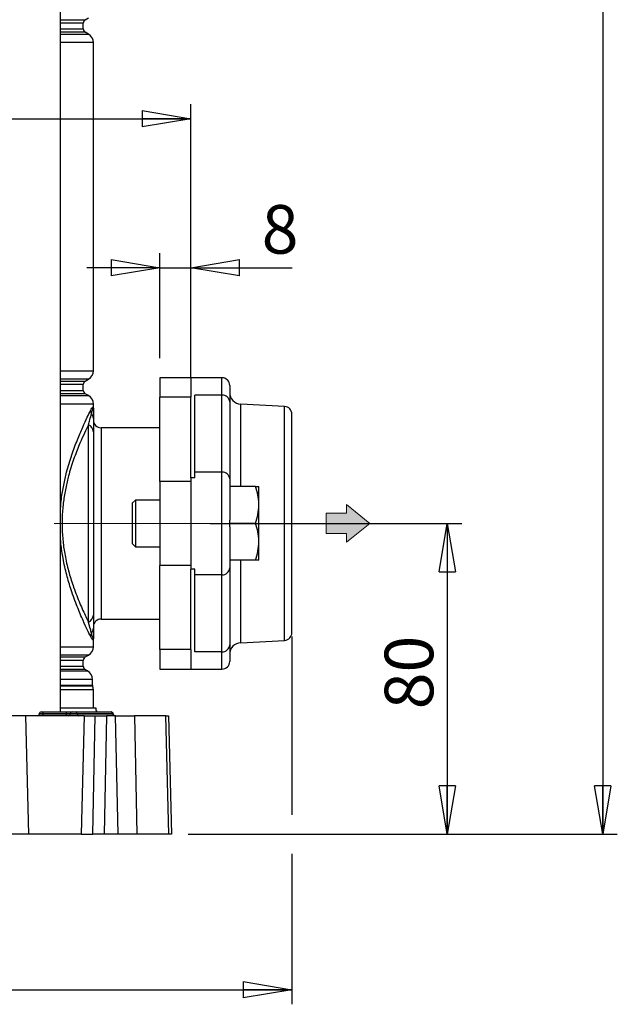
# Model space of a CAD drawing. Units: millimetres. Extents: x -4 to 213, y 0 to 297.
# Drawn here: x 65 to 96, y 137 to 188 of the extents above; entities that cross this region are included whole.
import ezdxf

# ---------------------------------------------------------------- set-up
doc = ezdxf.new("R2010")
doc.units = ezdxf.units.MM
doc.linetypes.add('CENTERX2', pattern=[20.32, 12.7, -2.54, 2.54, -2.54])
doc.layers.add('FORMAT', color=7, linetype='Continuous')
doc.styles.add('SLDTEXTSTYLE0', font='TXT', dxfattribs={"width": 0.605})
doc.dimstyles.new('SLDDIMSTYLE0', dxfattribs={"dimtxt": 2.5, "dimasz": 2.5, "dimexe": 0, "dimexo": 0.0625, "dimtad": 1, "dimlfac": 5, "dimrnd": 1e-09, "dimzin": 12, "dimdsep": 46, "dimtxsty": 'SLDTEXTSTYLE0', "dimblk1": 'CLOSED', "dimblk2": 'CLOSED', "dimsah": 1, "dimcen": 0.09, "dimadec": 0, "dimazin": 3, "dimtfac": 1, "dimtmove": 0, "dimatfit": 0, "dimldrblk": 'CLOSED', "dimfxl": 0, "dimfrac": 2, "dimtolj": 1, "dimtzin": 12, "dimarcsym": 0})
doc.dimstyles.new('SLDDIMSTYLE2', dxfattribs={"dimtxt": 2.5, "dimasz": 2.5, "dimexe": 0, "dimexo": 0.0625, "dimtad": 1, "dimlfac": 5, "dimrnd": 1e-09, "dimzin": 12, "dimdsep": 46, "dimtxsty": 'SLDTEXTSTYLE0', "dimblk1": 'CLOSED', "dimblk2": 'CLOSED', "dimsah": 1, "dimcen": 0.09, "dimadec": 0, "dimazin": 3, "dimtfac": 1, "dimtofl": 0, "dimtmove": 0, "dimatfit": 3, "dimldrblk": 'CLOSED', "dimfxl": 0, "dimfrac": 2, "dimtolj": 1, "dimtzin": 12, "dimarcsym": 0})
doc.dimstyles.new('SLDDIMSTYLE3', dxfattribs={"dimtxt": 2.5, "dimasz": 2.5, "dimexe": 0, "dimexo": 0.0625, "dimtad": 1, "dimdec": 0, "dimlfac": 5, "dimrnd": 1e-09, "dimzin": 12, "dimdsep": 46, "dimtxsty": 'SLDTEXTSTYLE0', "dimblk1": 'CLOSED', "dimblk2": 'CLOSED', "dimsah": 1, "dimcen": 0.09, "dimadec": 0, "dimazin": 3, "dimtfac": 1, "dimtdec": 0, "dimtofl": 0, "dimtmove": 0, "dimatfit": 3, "dimldrblk": 'CLOSED', "dimfxl": 0, "dimfrac": 2, "dimtolj": 1, "dimtzin": 12, "dimarcsym": 0})

# ---------------------------------------------------------------- blocks, each defined once
blk = doc.blocks.new('Arrow SUCTION')
at = {"linetype": 'Continuous'}
blk.add_hatch(color=7, dxfattribs=at).paths.add_polyline_path([(211.15, 439.49), (211.15, 437.25), (217.13, 442.11), (211.15, 446.97), (211.15, 444.73), (205.89, 444.73), (205.89, 439.49)], flags=0)
at = {"color": 7, "linetype": 'Continuous', "lineweight": 18}
for p, q in [((217.13, 442.11), (211.15, 446.97)), ((211.15, 446.97), (211.15, 444.73)), ((211.15, 444.73), (205.89, 444.73)), ((205.89, 444.73), (205.89, 439.49)), ((211.15, 437.25), (217.13, 442.11)), ((205.89, 439.49), (211.15, 439.49)), ((211.15, 439.49), (211.15, 437.25))]:
    blk.add_line(p, q, dxfattribs=at)
blk = doc.blocks.new('_Closed')
at = {"color": 0, "linetype": 'ByBlock', "lineweight": -2}
for p, q in [((-1, 0.166667), (0, 0)), ((-1, 0.166667), (-1, -0.166667)), ((0, 0), (-1, -0.166667)), ((0, 0), (-1, 0))]:
    blk.add_line(p, q, dxfattribs=at)
blk = doc.blocks.new('_D_5')
at = {"layer": 'FORMAT', "color": 7}
for p, q in [((74.941, 162.223), (87.891, 162.223)), ((87.141, 162.223), (87.141, 146.223)), ((73.805, 146.223), (87.891, 146.223))]:
    blk.add_line(p, q, dxfattribs=at)
at = {"layer": 'FORMAT', "color": 7, "xscale": 2.5, "yscale": 2.5}
for p, rotation in [((87.141, 162.223), 90.0000000000004), ((87.141, 146.223), 270.0000000000004)]:
    blk.add_blockref('_Closed', p, dxfattribs=dict(at, rotation=rotation))
at = {"layer": 'FORMAT', "color": 7, "insert": (83.918, 152.657), "char_height": 2.5, "attachment_point": 1, "rotation": 90, "style": 'SLDTEXTSTYLE0'}
blk.add_mtext('80', dxfattribs=at)
blk = doc.blocks.new('_D_6')
at = {"layer": 'FORMAT', "color": 7}
for p, q in [((64.541, 273.623), (95.891, 273.623)), ((95.141, 273.623), (95.141, 146.223)), ((73.805, 146.223), (95.891, 146.223))]:
    blk.add_line(p, q, dxfattribs=at)
at = {"layer": 'FORMAT', "color": 7, "xscale": 2.5, "yscale": 2.5}
for p, rotation in [((95.141, 273.623), 90.0000000000004), ((95.141, 146.223), 270.0000000000004)]:
    blk.add_blockref('_Closed', p, dxfattribs=dict(at, rotation=rotation))
at = {"layer": 'FORMAT', "color": 7, "insert": (91.918, 207.574), "char_height": 2.5, "attachment_point": 1, "rotation": 90, "style": 'SLDTEXTSTYLE0'}
blk.add_mtext('637', dxfattribs=at)
blk = doc.blocks.new('_D_7')
at = {"layer": 'FORMAT', "color": 7}
for p, q in [((33.941, 169.718), (33.941, 183.803)), ((73.941, 169.718), (73.941, 183.803)), ((33.941, 183.053), (27.191, 183.053)), ((33.941, 183.053), (73.941, 183.053))]:
    blk.add_line(p, q, dxfattribs=at)
at = {"layer": 'FORMAT', "color": 7, "xscale": 2.5, "yscale": 2.5, "rotation": 180.0000000000001}
blk.add_blockref('_Closed', (33.941, 183.053), dxfattribs=at)
at = {"layer": 'FORMAT', "color": 7, "xscale": 2.5, "yscale": 2.5}
blk.add_blockref('_Closed', (73.941, 183.053), dxfattribs=at)
at = {"layer": 'FORMAT', "color": 7, "insert": (27.191, 186.276), "char_height": 2.5, "attachment_point": 1, "style": 'SLDTEXTSTYLE0'}
blk.add_mtext('200', dxfattribs=at)
blk = doc.blocks.new('_D_10')
at = {"layer": 'FORMAT', "color": 7}
for p, q in [((72.341, 170.723), (72.341, 176.134)), ((73.941, 170.723), (73.941, 176.134)), ((72.341, 175.384), (68.591, 175.384)), ((72.341, 175.384), (73.941, 175.384)), ((73.941, 175.384), (79.153, 175.384))]:
    blk.add_line(p, q, dxfattribs=at)
at = {"layer": 'FORMAT', "color": 7, "xscale": 2.5, "yscale": 2.5}
for p, rotation in [((72.341, 175.384), 1.195888560230282e-12), ((73.941, 175.384), 180.0000000000012)]:
    blk.add_blockref('_Closed', p, dxfattribs=dict(at, rotation=rotation))
at = {"layer": 'FORMAT', "color": 7, "insert": (77.587, 178.607), "char_height": 2.5, "attachment_point": 1, "style": 'SLDTEXTSTYLE0'}
blk.add_mtext('8', dxfattribs=at)
blk = doc.blocks.new('_D_11')
at = {"layer": 'FORMAT', "color": 7}
for p, q in [((79.141, 156.398), (79.141, 147.223)), ((28.741, 155.602), (28.741, 137.473)), ((79.141, 145.223), (79.141, 137.473)), ((28.741, 138.223), (79.141, 138.223))]:
    blk.add_line(p, q, dxfattribs=at)
at = {"layer": 'FORMAT', "color": 7, "xscale": 2.5, "yscale": 2.5, "rotation": 180.0000000000004}
blk.add_blockref('_Closed', (28.741, 138.223), dxfattribs=at)
at = {"layer": 'FORMAT', "color": 7, "xscale": 2.5, "yscale": 2.5}
blk.add_blockref('_Closed', (79.141, 138.223), dxfattribs=at)
at = {"layer": 'FORMAT', "color": 7, "insert": (51.592, 141.445), "char_height": 2.5, "attachment_point": 1, "style": 'SLDTEXTSTYLE0'}
blk.add_mtext('252', dxfattribs=at)

msp = doc.modelspace()

# ---------------------------------------------------------------- linework, layer by layer
at = {"color": 7, "linetype": 'Continuous', "lineweight": 25}
for p, q in [((67.23257604, 152.52277135), (67.23257604, 204.62277135)), ((68.50105008, 188.14750638), (68.67105008, 188.24565592)), ((68.40105008, 187.6712414), (68.40105008, 187.9743013)), ((68.67105008, 187.39988678), (68.50105008, 187.49803632)), ((68.92105008, 170.07866862), (68.92105008, 186.96687408)), ((68.40105008, 169.0712414), (68.40105008, 169.3743013)), ((68.50105008, 169.54750638), (68.67105008, 169.64565592)), ((73.94105008, 169.72277135), (72.34105008, 169.72277135)), ((72.34105008, 169.72277135), (72.34105008, 168.71796188)), ((75.54105008, 169.72277135), (73.94105008, 169.72277135)), ((73.94105008, 169.72277135), (73.94105008, 168.71796188)), ((75.94105008, 169.32277135), (75.94105008, 168.47570418)), ((68.67105008, 168.79988678), (68.50105008, 168.89803632)), ((75.54105008, 168.82798209), (74.14105008, 168.82798209)), ((74.14105008, 164.86485564), (74.14105008, 168.82798209)), ((75.54105008, 164.86485564), (75.54105008, 168.82798209)), ((68.92105008, 168.15277135), (68.92105008, 168.36687408)), ((73.94105008, 168.71796188), (72.34105008, 168.71796188)), ((72.34105008, 164.38783486), (72.34105008, 168.71796188)), ((73.94105008, 164.57713547), (73.94105008, 168.71796188)), ((75.94105008, 168.47570418), (75.94105008, 164.51257774)), ((78.76198446, 168.24263734), (76.50964851, 168.36067726)), ((79.14105008, 156.60235718), (79.14105008, 167.84318552)), ((68.67105008, 157.14311205), (68.67105008, 167.30243065)), ((68.92105008, 167.61544258), (68.92105008, 166.94032417)), ((68.92105008, 166.94032417), (68.92105008, 157.50521853)), ((72.34105008, 167.14277135), (69.32105008, 167.14277135)), ((74.14105008, 164.57713547), (74.14105008, 164.86485564)), ((75.54105008, 164.86485564), (74.14105008, 164.86485564)), ((75.54105008, 159.58068706), (75.54105008, 164.86485564)), ((73.94105008, 164.38783486), (72.34105008, 164.38783486)), ((72.34105008, 164.38783486), (72.34105008, 160.05770784)), ((74.14105008, 164.57713547), (73.94105008, 164.57713547)), ((73.94105008, 164.57713547), (73.94105008, 159.86840723)), ((75.94105008, 164.51257774), (75.94105008, 162.39540205)), ((77.27134893, 164.12277135), (75.94105008, 164.12277135)), ((77.44105008, 163.17277135), (77.44105008, 164.12277135)), ((71.08505008, 163.42277135), (70.94105008, 163.27877135)), ((70.94105008, 161.16677135), (70.94105008, 163.27877135)), ((72.34105008, 163.42277135), (71.08505008, 163.42277135)), ((71.08505008, 163.42277135), (71.08505008, 161.02277135)), ((77.44105008, 161.27277135), (77.44105008, 163.17277135)), ((75.94105008, 162.22277135), (75.94105008, 162.39540205)), ((75.94105008, 162.05014064), (75.94105008, 162.22277135)), ((77.27134893, 162.22277135), (75.94105008, 162.22277135)), ((75.94105008, 162.05014064), (75.94105008, 159.93296496)), ((70.94105008, 161.16677135), (71.08505008, 161.02277135)), ((77.44105008, 160.32277135), (77.44105008, 161.27277135)), ((71.08505008, 161.02277135), (72.34105008, 161.02277135)), ((77.27134893, 160.32277135), (75.94105008, 160.32277135)), ((73.94105008, 160.05770784), (72.34105008, 160.05770784)), ((72.34105008, 155.72758082), (72.34105008, 160.05770784)), ((74.14105008, 159.86840723), (73.94105008, 159.86840723)), ((73.94105008, 155.72758082), (73.94105008, 159.86840723)), ((74.14105008, 159.58068706), (74.14105008, 159.86840723)), ((75.94105008, 159.93296496), (75.94105008, 155.96983852)), ((75.54105008, 159.58068706), (74.14105008, 159.58068706)), ((74.14105008, 155.61756061), (74.14105008, 159.58068706)), ((75.54105008, 155.61756061), (75.54105008, 159.58068706)), ((68.92105008, 157.50521853), (68.92105008, 156.83010012)), ((69.32105008, 157.30277135), (72.34105008, 157.30277135)), ((68.92105008, 155.87866862), (68.92105008, 156.29277135)), ((76.50964851, 156.08486544), (78.76198446, 156.20290536)), ((73.94105008, 155.72758082), (72.34105008, 155.72758082)), ((72.34105008, 155.72758082), (72.34105008, 154.72277135)), ((73.94105008, 155.72758082), (73.94105008, 154.72277135)), ((75.54105008, 155.61756061), (74.14105008, 155.61756061)), ((75.94105008, 155.96983852), (75.94105008, 155.12277135)), ((68.40105008, 154.8712414), (68.40105008, 155.1743013)), ((68.50105008, 155.34750638), (68.67105008, 155.44565592)), ((68.62105008, 154.62875429), (68.50105008, 154.69803632)), ((72.34105008, 154.72277135), (73.94105008, 154.72277135)), ((73.94105008, 154.72277135), (75.54105008, 154.72277135)), ((68.87105008, 153.89201913), (68.87105008, 154.19574159)), ((68.92105008, 152.72277135), (68.92105008, 153.65222756)), ((67.23257604, 152.72277135), (69.04105008, 152.72277135)), ((65.42764673, 152.32277135), (64.61411221, 152.32277135)), ((65.42764673, 152.32277135), (65.58263606, 146.22277135)), ((68.45445343, 152.32277135), (65.42764673, 152.32277135)), ((66.13927411, 152.42102611), (66.13933504, 152.42451659)), ((66.13927411, 152.42102611), (66.34105008, 152.42102611)), ((66.34105008, 152.42451659), (66.13933504, 152.42451659)), ((66.23931981, 152.52277135), (66.34105008, 152.52277135)), ((66.34105008, 152.42451659), (66.34105008, 152.52277135)), ((66.34105008, 152.52277135), (67.54105008, 152.52277135)), ((66.34105008, 152.42102611), (66.34105008, 152.42451659)), ((67.54105008, 152.42451659), (66.34105008, 152.42451659)), ((66.34105008, 152.32277135), (66.34105008, 152.42102611)), ((66.34105008, 152.42102611), (67.54105008, 152.42102611)), ((67.54105008, 152.42451659), (67.54105008, 152.52277135)), ((67.54105008, 152.52277135), (67.83931981, 152.52277135)), ((67.73933504, 152.42451659), (67.54105008, 152.42451659)), ((67.54105008, 152.42102611), (67.54105008, 152.42451659)), ((67.54105008, 152.32277135), (67.54105008, 152.42102611)), ((67.54105008, 152.42102611), (67.73927411, 152.42102611)), ((67.73927411, 152.42102611), (67.73933504, 152.42451659)), ((67.73927411, 152.42102611), (68.0853158, 152.42102611)), ((68.08527224, 152.42451659), (67.73933504, 152.42451659)), ((67.83931981, 152.52277135), (68.01378516, 152.52277135)), ((68.01378516, 152.52277135), (69.84228719, 152.52277135)), ((68.0853158, 152.42102611), (68.08527224, 152.42451659)), ((69.91377427, 152.42451659), (68.08527224, 152.42451659)), ((68.0853158, 152.42102611), (69.91381783, 152.42102611)), ((68.45445343, 152.32277135), (68.2994641, 146.22277135)), ((68.45445343, 152.32277135), (69.01865994, 152.32277135)), ((68.89386197, 146.22277135), (69.01865994, 152.32277135)), ((69.01865994, 152.32277135), (69.60063788, 152.32277135)), ((69.60063788, 152.32277135), (69.47583991, 146.22277135)), ((70.06859371, 152.32277135), (69.60063788, 152.32277135)), ((69.91381783, 152.42102611), (69.91377427, 152.42451659)), ((69.94282605, 152.42102611), (69.94276512, 152.42451659)), ((70.19116201, 146.22277135), (70.06859371, 152.32277135)), ((70.06859371, 152.32277135), (71.03418854, 152.32277135)), ((71.03418854, 152.32277135), (71.15675684, 146.22277135)), ((72.64506597, 152.32277135), (71.03418854, 152.32277135)), ((72.80480009, 146.22277135), (72.64506597, 152.32277135)), ((72.64506597, 152.32277135), (72.78131596, 152.32277135)), ((72.78131596, 152.32277135), (72.94105008, 146.22277135)), ((65.58263606, 146.22277135), (64.73891019, 146.22277135)), ((68.2994641, 146.22277135), (65.58263606, 146.22277135)), ((68.2994641, 146.22277135), (68.89386197, 146.22277135)), ((69.47583991, 146.22277135), (68.89386197, 146.22277135)), ((70.19116201, 146.22277135), (69.47583991, 146.22277135)), ((71.15675684, 146.22277135), (70.19116201, 146.22277135)), ((72.80480009, 146.22277135), (71.15675684, 146.22277135)), ((72.94105008, 146.22277135), (72.80480009, 146.22277135))]:
    msp.add_line(p, q, dxfattribs=at)
at = {"color": 8, "linetype": 'Continuous', "lineweight": 25}
for p, q in [((67.23257604, 188.14750638), (68.50105008, 188.14750638)), ((68.40105008, 187.9743013), (67.23257604, 187.9743013)), ((67.23257604, 187.6712414), (68.40105008, 187.6712414)), ((68.50105008, 187.49803632), (67.23257604, 187.49803632)), ((67.23257604, 187.39988678), (68.67105008, 187.39988678)), ((68.92105008, 186.96687408), (67.23257604, 186.96687408)), ((67.23257604, 170.07866862), (68.92105008, 170.07866862)), ((68.67105008, 169.64565592), (67.23257604, 169.64565592)), ((67.23257604, 169.54750638), (68.50105008, 169.54750638)), ((68.40105008, 169.3743013), (67.23257604, 169.3743013)), ((75.54105008, 168.82798209), (75.54105008, 169.72277135)), ((67.23257604, 169.0712414), (68.40105008, 169.0712414)), ((68.50105008, 168.89803632), (67.23257604, 168.89803632)), ((67.23257604, 168.79988678), (68.67105008, 168.79988678)), ((68.92105008, 168.36687408), (67.23257604, 168.36687408)), ((76.50964851, 164.12277135), (76.50964851, 168.36067726)), ((78.76198446, 156.20290536), (78.76198446, 168.24263734)), ((69.32105008, 167.14277135), (69.32105008, 157.30277135)), ((76.50964851, 156.08486544), (76.50964851, 160.32277135)), ((67.23257604, 155.87866862), (68.92105008, 155.87866862)), ((75.54105008, 154.72277135), (75.54105008, 155.61756061)), ((68.67105008, 155.44565592), (67.23257604, 155.44565592)), ((67.23257604, 155.34750638), (68.50105008, 155.34750638)), ((68.40105008, 155.1743013), (67.23257604, 155.1743013)), ((67.23257604, 154.8712414), (68.40105008, 154.8712414)), ((68.50105008, 154.69803632), (67.23257604, 154.69803632)), ((67.23257604, 154.62875429), (68.62105008, 154.62875429)), ((68.87105008, 154.19574159), (67.23257604, 154.19574159)), ((67.23257604, 153.89201913), (68.87105008, 153.89201913)), ((68.87938341, 153.85205387), (67.23257604, 153.85205387)), ((68.92105008, 153.65222756), (67.23257604, 153.65222756)), ((69.94276512, 152.42451659), (69.91377427, 152.42451659)), ((69.91381783, 152.42102611), (69.94282605, 152.42102611))]:
    msp.add_line(p, q, dxfattribs=at)
at = {"color": 7, "linetype": 'Continuous', "lineweight": 25}
for centre, radius, start, end in [((68.60105008, 187.9743013), 0.2, 120, 180), ((68.60105008, 187.6712414), 0.2, 180, 240), ((68.42105008, 186.96687408), 0.5, 0, 60), ((68.42105008, 170.07866862), 0.5, 300, 0), ((68.60105008, 169.3743013), 0.2, 120, 180), ((75.54105008, 169.32277135), 0.4, 0, 90), ((68.60105008, 169.0712414), 0.2, 180, 240), ((68.42105008, 168.36687408), 0.5, 0, 60), ((75.56348775, 168.45022694), 0.37842093, 3.860366322, 93.399226471), ((76.54105008, 168.95985498), 0.6, 180, 267), ((78.74105008, 167.84318552), 0.4, 0, 87), ((69.0666239, 168.0449177), 0.29289481, 182.442144323, 215.20464306), ((68.50494696, 167.61293587), 0.41611067, 0.345159042, 39.223860653), ((68.50923993, 166.92336235), 0.41215932, 2.358591291, 66.884167806), ((69.32105008, 167.54277135), 0.4, 180, 270), ((75.56348775, 164.4871005), 0.37842093, 3.860366322, 93.399226471), ((75.56348775, 159.9584422), 0.37842093, 266.600773529, 356.139633678), ((68.50923993, 157.52218035), 0.41215932, 293.115832194, 357.64140871), ((69.32105008, 156.90277135), 0.4, 90, 180), ((68.50494696, 156.83260683), 0.41611067, 320.776139347, 359.654840958), ((78.74105008, 156.60235718), 0.4, 273, 0), ((69.0666239, 156.40062499), 0.29289481, 144.79535694, 177.557855677), ((76.54105008, 155.48568772), 0.6, 93, 180), ((68.42105008, 155.87866862), 0.5, 300, 0), ((75.56348775, 155.99531576), 0.37842093, 266.600773529, 356.139633678), ((68.60105008, 155.1743013), 0.2, 120, 180), ((75.54105008, 155.12277135), 0.4, 270, 0), ((68.60105008, 154.8712414), 0.2, 180, 240), ((68.37105008, 154.19574159), 0.5, 0, 60), ((68.97105008, 153.89201913), 0.1, 180, 203.556464309), ((68.42105008, 153.65222756), 0.5, 0, 23.556464309), ((69.44105008, 152.72277135), 0.4, 180, 210), ((66.03928934, 152.42277135), 0.1, 270, 359), ((66.23931981, 152.42277135), 0.1, 90, 179), ((67.63928934, 152.42277135), 0.1, 270, 359), ((67.83931981, 152.42277135), 0.1, 90, 179), ((67.99709362, 152.43549385), 0.08885927, 352.903819347, 79.173100871), ((68.17349442, 152.41004885), 0.08885927, 172.903819347, 259.173100871), ((69.82559565, 152.43549385), 0.08885927, 352.903819347, 79.173100871), ((69.84278035, 152.42277135), 0.1, 1, 90), ((70.00199645, 152.41004885), 0.08885927, 172.903819347, 259.173100871), ((70.04281082, 152.42277135), 0.1, 181, 270)]:
    msp.add_arc(centre, radius, start, end, dxfattribs=at)
at = {"color": 8, "linetype": 'Continuous', "lineweight": 25}
for points, knots in [([(67.23257604, 162.97915984), (67.24585228, 163.15036035), (67.2782975, 163.56874969), (67.39070425, 164.19995899), (67.56818015, 164.97048996), (67.81200657, 165.76551895), (68.10188386, 166.54285085), (68.37702216, 167.1929069), (68.61376553, 167.7046622), (68.7223361, 167.92676058), (68.77399511, 168.03243729)], [0, 0, 0, 0, 0.069004161, 0.1686362161, 0.2683373412, 0.416390596, 0.5645810366, 0.7143329958, 0.8640766632, 1, 1, 1, 1]), ([(68.77399511, 156.41310541), (68.722026, 156.51923005), (68.61807802, 156.73149928), (68.38392111, 157.23853197), (68.09581847, 157.91267667), (67.79898293, 158.71872403), (67.54389025, 159.56517737), (67.36565443, 160.36430433), (67.26057861, 161.0107465), (67.23874741, 161.3705765), (67.23257604, 161.47229543)], [0, 0, 0, 0, 0.1362372488, 0.2725001132, 0.4376037161, 0.6026320015, 0.7292703532, 0.8557694851, 0.9592280425, 1, 1, 1, 1])]:
    msp.add_open_spline(points, degree=3, knots=knots, dxfattribs=at)
at = {"color": 7, "linetype": 'Continuous', "lineweight": 25}
for points, knots in [([(68.67105008, 167.30243065), (68.69435025, 167.38625273), (68.7549988, 167.60443517), (68.79974477, 167.77254157), (68.82730008, 167.87606427)], [0, 0, 0, 0, 0.3841834137, 1, 1, 1, 1]), ([(68.77399511, 168.03243729), (68.78579165, 168.0555288), (68.82702394, 168.13624017), (68.8811396, 168.21120252), (68.91483126, 168.21474789), (68.92101167, 168.17553696), (68.92104921, 168.15328541), (68.92105008, 168.15277135)], [0, 0, 0, 0, 0.1284215607, 0.4488698076, 0.7762886114, 0.994831813, 1, 1, 1, 1]), ([(68.82730008, 167.87606427), (68.84314731, 167.9336921), (68.87483763, 168.0489327), (68.90286996, 168.13286622), (68.9166255, 168.16336767), (68.92049969, 168.16209732), (68.92101688, 168.15586547), (68.92104873, 168.15333294), (68.9210496, 168.15297237), (68.92105008, 168.15277135)], [0, 0, 0, 0, 0.2766388755, 0.5532054934, 0.7780406669, 0.9306168808, 0.9905041999, 0.9947062245, 1, 1, 1, 1]), ([(68.92105008, 168.15277135), (68.92105008, 168.1524458), (68.92105008, 168.15138858), (68.92105008, 168.14450587), (68.92105008, 168.12127832), (68.92105008, 168.05383984), (68.92105008, 167.90566832), (68.92105008, 167.7184371), (68.92105008, 167.61544258)], [0, 0, 0, 0, 0.0054063864, 0.0175568404, 0.1099507044, 0.3172759887, 0.6244384995, 1, 1, 1, 1]), ([(68.67105008, 167.30243065), (68.60341959, 167.16437643), (68.46815994, 166.88827072), (68.21725322, 166.32683631), (67.94033928, 165.63159106), (67.69210991, 164.8687021), (67.50896856, 164.12839619), (67.38578753, 163.43957417), (67.3147453, 162.70610294), (67.30414802, 161.9485265), (67.36143364, 161.20102195), (67.48191615, 160.43015673), (67.66756248, 159.6636026), (67.92695841, 158.85090977), (68.22899526, 158.08328541), (68.49187224, 157.50776174), (68.62614983, 157.23448976), (68.67105008, 157.14311205)], [0, 0, 0, 0, 0.067745697, 0.1354900493, 0.2169779558, 0.298379747, 0.3528976336, 0.4073720272, 0.4639575136, 0.5205172179, 0.5769190906, 0.6333663661, 0.7027560254, 0.7722327953, 0.8632232846, 0.9542640885, 1, 1, 1, 1]), ([(77.44105008, 163.17277135), (77.44084744, 163.19528999), (77.43931294, 163.36581721), (77.40224936, 163.68733712), (77.31524814, 163.97674263), (77.27134893, 164.12277135)], [0, 0, 0, 0, 0.070091827, 0.5307853609, 1, 1, 1, 1]), ([(77.27134893, 164.12277135), (77.29245309, 164.12277135), (77.39255598, 164.12277135), (77.41966015, 164.12277135), (77.44105008, 164.12277135)], [0, 0, 0, 0, 0.2108247743, 1, 1, 1, 1]), ([(77.27134893, 162.22277135), (77.31878006, 162.37705553), (77.41451197, 162.68845263), (77.43215063, 163.01035704), (77.44105008, 163.17277135)], [0, 0, 0, 0, 0.4954579635, 1, 1, 1, 1]), ([(77.44105008, 161.27277135), (77.44084744, 161.29528999), (77.43931294, 161.46581721), (77.40224936, 161.78733712), (77.31524814, 162.07674263), (77.27134893, 162.22277135)], [0, 0, 0, 0, 0.07009182702, 0.53078536086, 1, 1, 1, 1]), ([(77.27134893, 160.32277135), (77.31878006, 160.47705553), (77.41451197, 160.78845263), (77.43215063, 161.11035704), (77.44105008, 161.27277135)], [0, 0, 0, 0, 0.49545796348, 1, 1, 1, 1]), ([(77.44105008, 160.32277135), (77.41966015, 160.32277135), (77.39255598, 160.32277135), (77.29245309, 160.32277135), (77.27134893, 160.32277135)], [0, 0, 0, 0, 0.7891752257, 1, 1, 1, 1]), ([(68.82730008, 156.56947842), (68.80945125, 156.63700294), (68.76600291, 156.80137382), (68.70625387, 157.0164125), (68.67105008, 157.14311205)], [0, 0, 0, 0, 0.41080580316, 1, 1, 1, 1]), ([(68.92105008, 156.83010012), (68.92105008, 156.72700634), (68.92105008, 156.55156703), (68.92105008, 156.40264581), (68.92105008, 156.33917399), (68.92105008, 156.31021998), (68.92105008, 156.3009175), (68.92105008, 156.29530134), (68.92105008, 156.29367842), (68.92105008, 156.29309911), (68.92105008, 156.29277135)], [0, 0, 0, 0, 0.37554320642, 0.6390786529, 0.86439690512, 0.90681433449, 0.97366622039, 0.99037811163, 0.99455606662, 1, 1, 1, 1]), ([(68.92105008, 156.29277135), (68.92104921, 156.29225729), (68.92101167, 156.27000574), (68.91490569, 156.23127889), (68.8815224, 156.23400514), (68.82764524, 156.30809087), (68.78579129, 156.39001561), (68.77399511, 156.41310541)], [0, 0, 0, 0, 0.0051681968, 0.22371181344, 0.54434746019, 0.87157819555, 1, 1, 1, 1]), ([(68.92105008, 156.29277135), (68.92104961, 156.29256891), (68.92104894, 156.29228198), (68.92102491, 156.2900583), (68.92061371, 156.28405847), (68.9172508, 156.28149674), (68.90434453, 156.30862055), (68.87655301, 156.39062293), (68.84371932, 156.50985414), (68.82730008, 156.56947842)], [0, 0, 0, 0, 0.00532947, 0.0075539689, 0.0605136156, 0.2048631458, 0.4251084162, 0.7125123395, 1, 1, 1, 1])]:
    msp.add_open_spline(points, degree=3, knots=knots, dxfattribs=at)
at = {"layer": 'FORMAT', "color": 7, "linetype": 'CENTERX2', "lineweight": 18}
msp.add_line((79.60794637, 162.22277135), (28.15623121, 162.22277135), dxfattribs=at)

# ---------------------------------------------------------------- block references
at = {"layer": 'FORMAT', "xscale": 0.2, "yscale": 0.2, "zscale": 0.2}
msp.add_blockref('Arrow SUCTION', (39.7206258, 73.80426329), dxfattribs=at)

# ---------------------------------------------------------------- dimensions: what is measured, and where the dimension line sits
at = {"layer": 'FORMAT', "color": 7}
for base, p1, p2, angle, dimstyle, picture, middle in [((95.14105008, 146.22277135), (63.54105008, 273.62277135), (72.80480009, 146.22277135), 90, 'SLDDIMSTYLE3', '_D_6', (95.14105008, 209.92277135)), ((73.94105008, 175.38430771), (72.34105008, 169.72277135), (73.94105008, 169.72277135), 0, 'SLDDIMSTYLE0', '_D_10', (78.37022721, 175.38430771)), ((87.14105008, 146.22277135), (73.94105008, 162.22277135), (72.80480009, 146.22277135), 90, 'SLDDIMSTYLE3', '_D_5', (87.14105008, 154.22277135))]:
    dim = msp.add_linear_dim(base=base, p1=p1, p2=p2, angle=angle, dimstyle=dimstyle, dxfattribs=at)
    dim.commit()
    dim.dimension.update_dxf_attribs({"geometry": picture, "text_midpoint": middle, "dimtype": 160})
for base, p1, p2, picture, middle in [((73.94105008, 183.05345709), (33.94105008, 168.71796188), (73.94105008, 168.71796188), '_D_7', (29.54000301, 183.05345709)), ((79.14105008, 138.22277135), (28.74105008, 156.60235718), (79.14105008, 157.39777135), '_D_11', (53.94105008, 138.22277135))]:
    dim = msp.add_linear_dim(base=base, p1=p1, p2=p2, dimstyle='SLDDIMSTYLE2', dxfattribs=at)
    dim.commit()
    dim.dimension.update_dxf_attribs({"geometry": picture, "text_midpoint": middle, "dimtype": 160})

doc.saveas('drawing.dxf')
